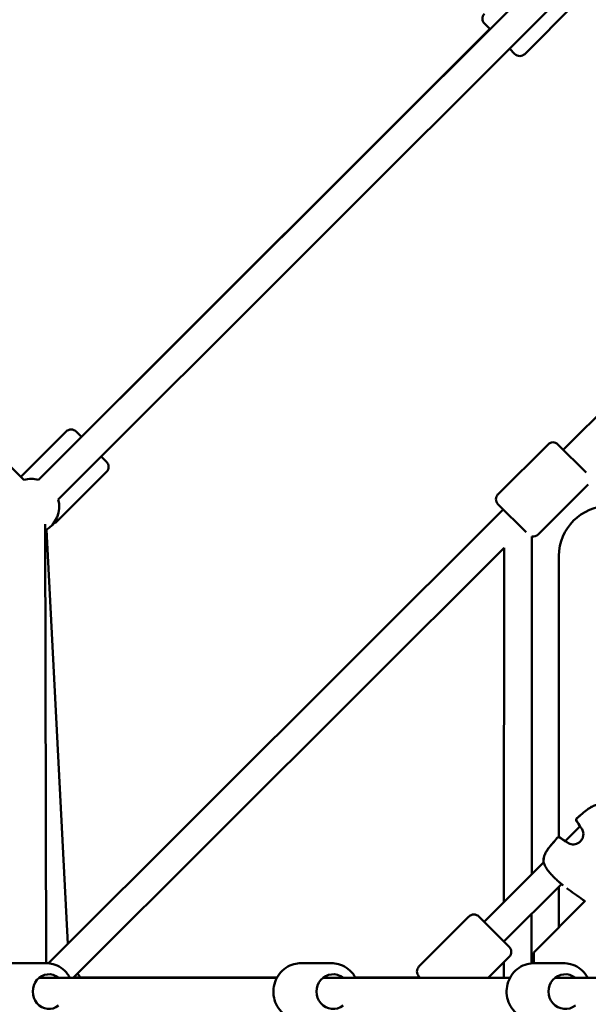
# Model space of a CAD drawing. Units: millimetres. Extents: x -15479 to 46221, y 101441 to 128002.
# Drawn here: x -5147 to -4737, y 119221 to 119931 of the extents above; entities that cross this region are included whole.
import ezdxf

# ---------------------------------------------------------------- set-up
doc = ezdxf.new("R2010")
doc.units = ezdxf.units.MM
doc.layers.add('MD_Visible', color=7, linetype='Continuous', lineweight=50)
doc.styles.get("Standard").update_dxf_attribs({"font": 'arial.ttf'})
doc.dimstyles.new('asd', dxfattribs={"dimtxt": 300, "dimasz": 100, "dimexe": 1.25, "dimexo": 0.625, "dimgap": 80, "dimtad": 1, "dimdec": 0, "dimlfac": 0.1, "dimrnd": 5, "dimtxsty": 'Standard', "dimcen": 0, "dimclre": 6, "dimadec": 0, "dimazin": 0, "dimtfac": 1, "dimtdec": 0, "dimtix": 1, "dimtmove": 2, "dimatfit": 3, "dimfxl": 1, "dimarcsym": 0})

# ---------------------------------------------------------------- blocks, each defined once
blk = doc.blocks.new('CustomObjectsInViewport6_0')
at = {"layer": 'MD_Visible'}
for p, q in [((2241.28, 14994.96), (1885.49, 14639.17)), ((2255.42, 14980.82), (1899.63, 14625.03)), ((2235.5, 14946.05), (2271.56, 14982.11)), ((2589.82, 14986.89), (2263.29, 14660.83)), ((1874.96, 14639.12), (1540.64, 14967.48)), ((1541, 14969.12), (1872.8, 14641.33)), ((2210.39, 14964.08), (2206.51, 14967.97)), ((2210.39, 14964.08), (1916.37, 14670.06)), ((2228.43, 14946.05), (2224.54, 14949.94)), ((1872.8, 14641.33), (1905.41, 14673.95)), ((1912.48, 14673.95), (1916.37, 14670.06)), ((2216.24, 14628.69), (2252.33, 14664.73)), ((2259.4, 14664.73), (2279.67, 14644.43)), ((1930.51, 14655.91), (1934.4, 14652.03)), ((1898.34, 14608.89), (1934.4, 14644.95)), ((2245.21, 14599.68), (2281.3, 14635.72)), ((2236.5, 14601.33), (2216.24, 14621.62)), ((2220.12, 14617.73), (1892.65, 14290.73)), ((1890.34, 14607.28), (1891.08, 14290.8)), ((1891.19, 14603.07), (1906.64, 14304.71)), ((2240.72, 14598.31), (2240.54, 14354.67)), ((2220.71, 14590.05), (1910.5, 14280.3)), ((2220.71, 14590.05), (2220.52, 14334.66)), ((2260.15, 14381.56), (2260.15, 14584.3)), ((2275.37, 14389.5), (2264.68, 14378.81)), ((2249.16, 14363.29), (2206.37, 14320.5)), ((2261.97, 14347.82), (2220.52, 14306.36)), ((2260.15, 14316.71), (2260.15, 14346)), ((2279.14, 14335.7), (2242.02, 14298.58)), ((2195.41, 14324.39), (2159.35, 14288.33)), ((2202.48, 14324.39), (2224.4, 14302.47)), ((2240.52, 14326.36), (2240.49, 14290.7)), ((2224.4, 14295.4), (2209.3, 14280.3)), ((2242.02, 14298.58), (2242.02, 14290.8)), ((1861.01, 14290.8), (1891.09, 14290.8)), ((2074.5, 14290.8), (2096.27, 14290.8)), ((2220.49, 14291.49), (2220.48, 14280.3)), ((2242.42, 14290.8), (2263.43, 14290.8)), ((1885.98, 14280.3), (2057.1, 14280.3)), ((2057.25, 14280.58), (1911, 14280.79)), ((2090.39, 14280.3), (2224.99, 14280.3)), ((2160.18, 14280.43), (2113.56, 14280.5)), ((2160.31, 14280.3), (2159.35, 14281.26)), ((2220.48, 14280.34), (2209.36, 14280.36)), ((2257.49, 14280.3), (2512.15, 14280.3))]:
    blk.add_line(p, q, dxfattribs=at)
at = {"layer": 'MD_Visible', "extrusion": (0, 0, -1)}
for centre, radius, start, end in [((-2210.04, 14971.5), 5, 315, 45), ((-2231.96, 14949.58), 5, 225, 315), ((-1908.95, 14670.41), 5, 45, 135), ((-2255.86, 14661.19), 5, 45.04173, 135.04173), ((-1930.87, 14648.49), 5, 135, 225), ((-1880.31, 14619.85), 20, 74.47328, 105), ((-2219.78, 14625.16), 5, 315.04173, 45.04173), ((-1880.31, 14619.85), 20, 165, 239.86592), ((-2296.15, 14584.3), 36, 0, 90), ((-1894.81, 14612.43), 5, 225, 254.75329), ((-2241.68, 14603.22), 5, 225.04173, 281.11307), ((-2274.11, 14394.1), 1.5, 324.27442, 48.03579), ((-2274.15, 14394.07), 1.5, 324.31125, 48.02355), ((-2276.91, 14389.84), 1.5, 320.77405, 329.25498), ((-2260.08, 14380.06), 1.5, 41.96426, 125.72558), ((-2260.11, 14380.03), 1.5, 41.97641, 125.68874), ((-2264.34, 14377.26), 1.5, 120.74502, 129.22595), ((-2250.61, 14363.58), 1.5, 348.31842, 353.27692), ((-2250.63, 14363.56), 1.5, 340.79627, 353.38937), ((-2263.64, 14348.37), 1.5, 307.14492, 309.44239), ((-2198.95, 14320.86), 5, 45, 135), ((-2220.87, 14298.94), 5, 135, 225), ((-1886.87, 14270.83), 20, 87.03324, 92.96676), ((-2162.89, 14284.8), 5, 315, 45), ((-1898.41, 14270.3), 20, 139.25105, 148.38136)]:
    blk.add_arc(centre, radius, start, end, dxfattribs=at)
for centre, ratio in [((1892.95, 14270.3), 0.928477), ((2097.61, 14270.3), 0.963196), ((2264.73, 14270.3), 0.965773)]:
    blk.add_ellipse(centre, major_axis=(0, -12.5), ratio=ratio, start_param=5.639684, end_param=10.068279, dxfattribs=at)
at = {"layer": 'MD_Visible'}
for points, knots in [([(2273.11, 14395.22), (2275.57, 14397.43), (2278.04, 14399.65), (2281.04, 14401.85), (2281.39, 14402.1), (2282.83, 14403.07), (2283.96, 14403.71), (2286.03, 14404.56), (2286.94, 14404.83), (2288.84, 14405.14), (2289.83, 14405.16), (2290.77, 14405.05)], [0, 0, 0, 0, 0.992366, 0.992366, 1.1228, 1.1228, 1.516103, 1.516103, 1.812265, 1.812265, 2.128998, 2.128998, 2.128998, 2.128998]), ([(2273.14, 14395.18), (2275.6, 14397.39), (2278.07, 14399.62), (2281.07, 14401.82), (2281.42, 14402.07), (2282.85, 14403.04), (2283.99, 14403.69), (2286.05, 14404.53), (2286.97, 14404.81), (2288.86, 14405.12), (2289.85, 14405.14), (2290.79, 14405.03)], [0, 0, 0, 0, 0.992285, 0.992285, 1.122703, 1.122703, 1.515961, 1.515961, 1.812031, 1.812031, 2.128655, 2.128655, 2.128655, 2.128655]), ([(2266.26, 14377.68), (2266.71, 14377.34), (2267.3, 14377.01), (2268.59, 14376.56), (2269.27, 14376.43), (2270.56, 14376.37), (2271.2, 14376.41), (2272.47, 14376.68), (2273.12, 14376.92), (2274.4, 14377.59), (2275.04, 14378.05), (2276.16, 14379.18), (2276.65, 14379.86), (2277.38, 14381.33), (2277.62, 14382.13), (2277.83, 14383.66), (2277.81, 14384.41), (2277.59, 14385.69), (2277.41, 14386.24), (2276.99, 14387.18), (2276.74, 14387.59), (2276.5, 14387.92)], [0, 0, 0, 0, 0.262713, 0.262713, 0.480547, 0.480547, 0.669351, 0.669351, 0.873551, 0.873551, 1.104245, 1.104245, 1.349922, 1.349922, 1.595181, 1.595181, 1.820202, 1.820202, 2.015189, 2.015189, 2.208155, 2.208155, 2.208155, 2.208155]), ([(2249.12, 14363.4), (2248.99, 14364.55), (2249.05, 14365.76), (2249.57, 14368.1), (2250.02, 14369.24), (2250.9, 14370.95), (2251.26, 14371.56), (2251.92, 14372.57), (2252.21, 14372.98), (2253.39, 14374.59), (2254.34, 14375.76), (2256.51, 14378.31), (2257.73, 14379.7), (2258.96, 14381.07)], [0, 0, 0, 0, 0.383643, 0.383643, 0.757044, 0.757044, 0.972322, 0.972322, 1.122829, 1.122829, 1.574741, 1.574741, 2.128765, 2.128765, 2.128765, 2.128765]), ([(2249.14, 14363.39), (2249.01, 14364.51), (2249.08, 14365.7), (2249.58, 14368.01), (2250.02, 14369.16), (2250.9, 14370.87), (2251.26, 14371.48), (2251.91, 14372.48), (2252.2, 14372.89), (2253.36, 14374.49), (2254.31, 14375.65), (2256.49, 14378.22), (2257.73, 14379.63), (2258.99, 14381.03)], [0, 0, 0, 0, 0.376593, 0.376593, 0.750886, 0.750886, 0.965179, 0.965179, 1.114531, 1.114531, 1.56299, 1.56299, 2.128465, 2.128465, 2.128465, 2.128465]), ([(2262.69, 14347.21), (2262.42, 14347.43), (2262.02, 14347.77), (2260.98, 14348.68), (2260.31, 14349.27), (2258.82, 14350.61), (2257.99, 14351.37), (2256.31, 14352.99), (2255.43, 14353.88), (2254.19, 14355.24), (2253.79, 14355.71), (2252.99, 14356.67), (2252.61, 14357.16), (2251.5, 14358.65), (2250.85, 14359.65), (2249.86, 14361.47), (2249.48, 14362.31), (2249.22, 14363.07)], [0, 0, 0, 0, 0.349028, 0.349028, 0.725809, 0.725809, 1.093819, 1.093819, 1.462022, 1.462022, 1.647509, 1.647509, 1.839458, 1.839458, 2.230834, 2.230834, 2.591593, 2.591593, 2.591593, 2.591593]), ([(1908.02, 14280.3), (1907.52, 14281.24), (1906.95, 14282.14), (1905.03, 14284.72), (1903.47, 14286.23), (1899.99, 14288.64), (1898.08, 14289.55), (1894.45, 14290.57), (1892.77, 14290.8), (1891.09, 14290.8)], [5.397294, 5.397294, 5.397294, 5.397294, 5.556809, 5.556809, 5.87975, 5.87975, 6.196249, 6.196249, 6.450838, 6.450838, 6.450838, 6.450838]), ([(2074.5, 14249.8), (2072.38, 14249.8), (2070.27, 14250.15), (2066.26, 14251.5), (2064.37, 14252.51), (2060.96, 14255.09), (2059.46, 14256.67), (2057.01, 14260.22), (2056.06, 14262.21), (2054.81, 14266.4), (2054.52, 14268.6), (2054.62, 14273), (2055.02, 14275.19), (2056.48, 14279.33), (2057.53, 14281.28), (2060.18, 14284.73), (2061.77, 14286.23), (2065.34, 14288.64), (2067.31, 14289.54), (2071.03, 14290.57), (2072.76, 14290.8), (2074.5, 14290.8)], [3.019709, 3.019709, 3.019709, 3.019709, 3.334471, 3.334471, 3.65034, 3.65034, 3.968983, 3.968983, 4.290807, 4.290807, 4.614979, 4.614979, 4.939918, 4.939918, 5.263819, 5.263819, 5.585157, 5.585157, 5.903255, 5.903255, 6.161302, 6.161302, 6.161302, 6.161302]), ([(2113.67, 14280.3), (2113.15, 14281.25), (2112.56, 14282.16), (2110.58, 14284.73), (2108.99, 14286.23), (2105.42, 14288.64), (2103.46, 14289.54), (2099.73, 14290.57), (2098, 14290.8), (2096.27, 14290.8)], [5.347734, 5.347734, 5.347734, 5.347734, 5.507586, 5.507586, 5.828924, 5.828924, 6.147022, 6.147022, 6.405069, 6.405069, 6.405069, 6.405069]), ([(2242.42, 14249.8), (2240.31, 14249.8), (2238.19, 14250.15), (2234.17, 14251.51), (2232.27, 14252.52), (2228.86, 14255.1), (2227.36, 14256.67), (2224.9, 14260.23), (2223.95, 14262.22), (2222.7, 14266.41), (2222.41, 14268.61), (2222.51, 14273), (2222.91, 14275.19), (2224.37, 14279.33), (2225.42, 14281.28), (2228.08, 14284.73), (2229.68, 14286.23), (2233.25, 14288.64), (2235.22, 14289.54), (2238.95, 14290.57), (2240.69, 14290.8), (2242.42, 14290.8)], [3.023936, 3.023936, 3.023936, 3.023936, 3.339077, 3.339077, 3.655241, 3.655241, 3.973974, 3.973974, 4.295663, 4.295663, 4.619546, 4.619546, 4.944145, 4.944145, 5.267772, 5.267772, 5.589004, 5.589004, 5.907229, 5.907229, 6.165528, 6.165528, 6.165528, 6.165528]), ([(2280.87, 14280.3), (2280.35, 14281.25), (2279.76, 14282.16), (2277.78, 14284.73), (2276.18, 14286.23), (2272.61, 14288.64), (2270.64, 14289.54), (2266.9, 14290.57), (2265.17, 14290.8), (2263.43, 14290.8)], [5.343231, 5.343231, 5.343231, 5.343231, 5.503086, 5.503086, 5.824318, 5.824318, 6.142543, 6.142543, 6.400842, 6.400842, 6.400842, 6.400842])]:
    blk.add_open_spline(points, degree=3, knots=knots, dxfattribs=at)
for points in [[(2275.36, 14389.5), (2274.59, 14390.77), (2273.76, 14392.02), (2272.9, 14393.23)], [(2275.62, 14389.08), (2274.78, 14390.49), (2273.88, 14391.86), (2272.93, 14393.19)], [(2276.5, 14387.92), (2276.23, 14388.29), (2275.98, 14388.61), (2275.75, 14388.89)], [(2260.95, 14381.28), (2262.16, 14380.41), (2263.4, 14379.59), (2264.68, 14378.81)], [(2260.98, 14381.25), (2262.31, 14380.3), (2263.69, 14379.39), (2265.1, 14378.55)], [(2265.28, 14378.43), (2265.56, 14378.2), (2265.89, 14377.94), (2266.26, 14377.68)], [(2263.17, 14346.85), (2263.03, 14346.96), (2262.88, 14347.07), (2262.74, 14347.18)], [(2265.85, 14344.81), (2266.22, 14344.54), (2266.58, 14344.27), (2266.95, 14344)], [(2278.94, 14335.5), (2274.91, 14338.28), (2270.9, 14341.09), (2266.95, 14344)]]:
    blk.add_open_spline(points, degree=3, dxfattribs=at)
blk = doc.blocks.new('*D34')
at = {"lineweight": -2, "transparency": 16777216}
for p, q in [((-4409.13, 126100.29), (-13406.01, 126100.29)), ((-4409.13, 102940.92), (-13406.01, 102940.92))]:
    blk.add_line(p, q, dxfattribs=at)
at = {"color": 0, "lineweight": -2, "transparency": 16777216}
blk.add_line((-13404.76, 103040.92), (-13404.76, 126000.29), dxfattribs=at)
at = {"color": 0, "transparency": 16777216}
for points in [[(-13421.43, 126000.29), (-13388.1, 126000.29), (-13404.76, 126100.29)], [(-13421.43, 103040.92), (-13388.1, 103040.92), (-13404.76, 102940.92)]]:
    blk.add_solid(points, dxfattribs=at)
at = {"layer": 'Defpoints', "color": 0, "transparency": 16777216}
for p in [(-13404.76, 126100.29), (-4408.5, 126100.29), (-4408.5, 102940.92)]:
    blk.add_point(p, dxfattribs=at)
at = {"color": 0, "transparency": 16777216, "insert": (-13810.22, 114520.6), "char_height": 500, "attachment_point": 5, "rotation": 90}
blk.add_mtext('2315', dxfattribs=at)
blk = doc.blocks.new('*D33')
at = {"lineweight": -2, "transparency": 16777216}
for p, q in [((-4426.98, 127600.29), (-14746.68, 127600.29)), ((-4424.51, 101441.83), (-14746.68, 101441.83))]:
    blk.add_line(p, q, dxfattribs=at)
at = {"color": 0, "lineweight": -2, "transparency": 16777216}
blk.add_line((-14745.43, 101541.83), (-14745.43, 127500.29), dxfattribs=at)
at = {"color": 0, "transparency": 16777216}
for points in [[(-14762.1, 127500.29), (-14728.77, 127500.29), (-14745.43, 127600.29)], [(-14762.1, 101541.83), (-14728.77, 101541.83), (-14745.43, 101441.83)]]:
    blk.add_solid(points, dxfattribs=at)
at = {"layer": 'Defpoints', "color": 0, "transparency": 16777216}
for p in [(-14745.43, 127600.29), (-4426.36, 127600.29), (-4423.88, 101441.83)]:
    blk.add_point(p, dxfattribs=at)
at = {"color": 0, "transparency": 16777216, "insert": (-15150.72, 114521.06), "char_height": 500, "attachment_point": 5, "rotation": 90}
blk.add_mtext('2615', dxfattribs=at)

msp = doc.modelspace()

# ---------------------------------------------------------------- block references
at = {"layer": 'MD_Visible'}
msp.add_blockref('CustomObjectsInViewport6_0', (-7018.65, 104960.3), dxfattribs=at)

# ---------------------------------------------------------------- dimensions: what is measured, and where the dimension line sits
for base, p1, p2, picture, middle in [((-14745.43, 127600.29), (-4423.88, 101441.83), (-4426.36, 127600.29), '*D33', (-15150.72, 114521.06)), ((-13404.76, 126100.29), (-4408.5, 102940.92), (-4408.5, 126100.29), '*D34', (-13810.22, 114520.6))]:
    dim = msp.add_linear_dim(base=base, p1=p1, p2=p2, angle=90, dimstyle='asd', override={"dimtxt": 500, "dimgap": 150, "dimclre": 256})
    dim.commit()
    dim.dimension.update_dxf_attribs({"geometry": picture, "text_midpoint": middle})

doc.saveas('drawing.dxf')
